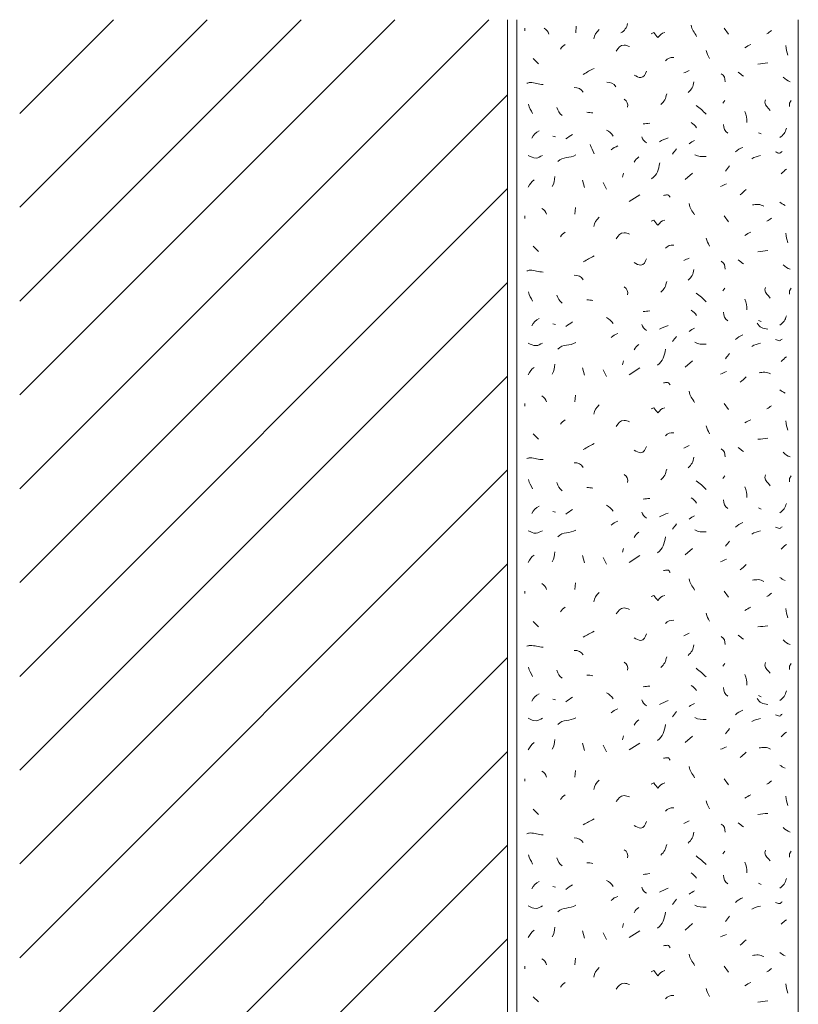
# Model space of a CAD drawing. Units: millimetres. Extents: x 0 to 208, y -210 to 0.
# Drawn here: x 0 to 42, y -52 to 0 of the extents above; entities that cross this region are included whole.
import ezdxf

# ---------------------------------------------------------------- set-up
doc = ezdxf.new("R2010")
doc.units = ezdxf.units.MM
doc.header["$MEASUREMENT"] = 0
for name, color, linetype in [('L1', 7, 'Continuous'), ('MAUERWERK', 7, 'Continuous'), ('P_PUTZ', 7, 'Continuous')]:
    doc.layers.add(name, color=color, linetype=linetype)

msp = doc.modelspace()

# ---------------------------------------------------------------- linework, layer by layer
at = {"layer": 'L1', "color": 250, "lineweight": 20}
for points in [[(26.928, -0.455), (26.928, -0.592)], [(29.663, -0.346), (29.636, -0.701)], [(37.542, -0.455), (37.788, -0.774)], [(27.365, -2.076), (27.647, -2.358)], [(37.579, -4.316), (37.479, -4.452)], [(41.112, -4.316), (41.039, -4.452), (41.039, -4.634)], [(28.42, -6.209), (28.557, -6.245)], [(39.382, -6.027), (39.518, -6.091)], [(32.189, -8.179), (32.125, -8.389)], [(35.467, -8.526), (35.859, -8.18)], [(30.005, -8.562), (30.105, -8.953)], [(31.097, -8.671), (31.27, -9.026)], [(32.48, -9.698), (33.045, -9.334)], [(26.928, -10.455), (26.928, -10.592)], [(29.622, -10.018), (29.595, -10.373)], [(37.542, -10.455), (37.788, -10.774)], [(27.365, -12.076), (27.647, -12.358)], [(37.579, -14.316), (37.479, -14.452)], [(41.112, -14.316), (41.039, -14.452), (41.039, -14.634)], [(28.42, -16.209), (28.557, -16.245)], [(39.382, -16.027), (39.518, -16.091)], [(32.189, -18.179), (32.125, -18.389)], [(35.467, -18.526), (35.859, -18.18)], [(30.005, -18.562), (30.105, -18.954)], [(31.097, -18.671), (31.27, -19.026)], [(32.48, -18.926), (33.045, -18.562)], [(26.928, -20.455), (26.928, -20.592)], [(29.622, -20.018), (29.595, -20.373)], [(37.542, -20.455), (37.788, -20.774)], [(27.365, -22.076), (27.647, -22.358)], [(37.579, -24.316), (37.479, -24.452)], [(41.112, -24.316), (41.039, -24.452), (41.039, -24.634)], [(28.42, -26.209), (28.557, -26.245)], [(39.382, -26.027), (39.518, -26.091)], [(32.189, -28.179), (32.125, -28.389)], [(35.467, -28.526), (35.859, -28.18)], [(30.005, -28.562), (30.105, -28.953)], [(31.097, -28.671), (31.27, -29.026)], [(32.48, -28.926), (33.045, -28.562)], [(29.622, -30.018), (29.595, -30.373)], [(26.928, -30.455), (26.928, -30.592)], [(37.542, -30.455), (37.788, -30.774)], [(27.365, -32.076), (27.647, -32.358)], [(37.579, -34.316), (37.479, -34.452)], [(41.112, -34.316), (41.039, -34.452), (41.039, -34.634)], [(28.42, -36.209), (28.557, -36.245)], [(39.382, -36.027), (39.518, -36.091)], [(32.189, -38.179), (32.125, -38.389)], [(35.467, -38.526), (35.859, -38.18)], [(30.005, -38.562), (30.105, -38.954)], [(31.097, -38.671), (31.27, -39.026)], [(32.48, -38.926), (33.045, -38.562)], [(29.622, -40.018), (29.595, -40.373)], [(26.928, -40.455), (26.928, -40.592)], [(37.542, -40.455), (37.788, -40.774)], [(27.365, -42.076), (27.647, -42.358)], [(37.579, -44.316), (37.479, -44.452)], [(41.112, -44.316), (41.039, -44.452), (41.039, -44.634)], [(39.382, -46.027), (39.518, -46.091)], [(28.42, -46.209), (28.557, -46.245)], [(32.189, -48.179), (32.125, -48.389)], [(35.467, -48.526), (35.859, -48.18)], [(30.005, -48.562), (30.105, -48.953)], [(31.097, -48.671), (31.27, -49.026)], [(32.48, -48.926), (33.045, -48.562)], [(29.622, -50.018), (29.595, -50.373)], [(26.928, -50.455), (26.928, -50.592)], [(37.542, -50.455), (37.788, -50.774)], [(27.365, -52.076), (27.647, -52.358)]]:
    msp.add_lwpolyline(points, dxfattribs=at)
for points in [[(27.961, -0.455), (28.097, -0.528), (28.161, -0.628), (28.206, -0.774)], [(32.048, -0.706), (32.248, -0.578), (32.348, -0.433), (32.403, -0.205)], [(35.795, -0.287), (35.822, -0.542), (35.959, -0.66), (36.077, -0.897)], [(30.879, -0.528), (30.715, -0.692), (30.642, -0.81), (30.596, -1.029)], [(39.818, -0.747), (39.919, -0.701), (39.982, -0.646), (40.064, -0.574)], [(28.821, -1.566), (28.885, -1.448), (28.967, -1.393), (29.067, -1.321)], [(38.653, -1.494), (38.763, -1.421), (38.845, -1.366), (38.972, -1.321)], [(40.838, -1.384), (40.847, -1.585), (40.883, -1.703), (40.938, -1.885)], [(34.429, -2.185), (34.529, -2.049), (34.675, -2.003), (34.857, -2.012)], [(36.596, -1.639), (36.641, -1.812), (36.687, -1.903), (36.769, -2.067)], [(30.041, -2.913), (30.25, -2.777), (30.396, -2.722), (30.615, -2.595)], [(39.345, -2.367), (39.555, -2.349), (39.673, -2.322), (39.882, -2.304)], [(35.394, -2.841), (35.494, -2.795), (35.576, -2.75), (35.676, -2.704)], [(37.397, -2.877), (37.561, -2.968), (37.597, -3.123), (37.606, -3.305)], [(38.289, -2.804), (38.399, -2.877), (38.462, -2.941), (38.572, -3.014)], [(40.692, -3.059), (40.811, -3.177), (40.911, -3.25), (41.075, -3.305)], [(30.041, -3.86), (29.923, -3.687), (29.759, -3.614), (29.55, -3.614)], [(31.78, -3.573), (31.661, -3.4), (31.497, -3.328), (31.288, -3.328)], [(35.94, -3.314), (35.895, -3.56), (35.813, -3.724), (35.622, -3.887)], [(34.484, -3.955), (34.439, -4.201), (34.357, -4.365), (34.166, -4.529)], [(27.328, -5.008), (27.264, -4.816), (27.164, -4.716), (27.119, -4.507)], [(28.625, -4.677), (28.689, -4.869), (28.762, -4.978), (28.907, -5.105)], [(32.226, -4.243), (32.371, -4.343), (32.435, -4.489), (32.399, -4.671)], [(36.05, -4.571), (36.277, -4.734), (36.396, -4.844), (36.587, -5.035)], [(30.551, -4.971), (30.433, -4.953), (30.36, -4.935), (30.232, -4.935)], [(38.653, -4.898), (38.735, -5.108), (38.754, -5.244), (38.754, -5.472)], [(33.227, -5.554), (33.364, -5.545), (33.446, -5.535), (33.582, -5.517)], [(35.795, -5.481), (35.913, -5.572), (35.995, -5.645), (36.077, -5.763)], [(37.506, -5.59), (37.515, -5.79), (37.588, -5.945), (37.752, -6.054)], [(27.292, -6.318), (27.392, -6.136), (27.492, -6.018), (27.683, -5.927)], [(29.112, -6.359), (29.24, -6.259), (29.322, -6.186), (29.467, -6.113)], [(31.279, -5.881), (31.434, -5.954), (31.525, -6.054), (31.634, -6.2)], [(33.155, -6.245), (33.209, -6.391), (33.282, -6.473), (33.4, -6.564)], [(34.101, -6.504), (34.265, -6.413), (34.383, -6.368), (34.565, -6.295)], [(40.51, -6.282), (40.711, -6.154), (40.811, -6.009), (40.865, -5.781)], [(30.62, -7.152), (30.556, -6.961), (30.456, -6.861), (30.411, -6.651)], [(31.534, -6.941), (31.643, -6.832), (31.734, -6.777), (31.889, -6.732)], [(35.686, -6.614), (35.786, -6.541), (35.859, -6.486), (35.968, -6.441)], [(38.161, -7.051), (38.271, -6.932), (38.38, -6.859), (38.544, -6.805)], [(28.675, -7.56), (28.967, -7.269), (29.303, -7.406), (29.649, -7.205)], [(32.754, -7.597), (32.818, -7.46), (32.891, -7.396), (33, -7.315)], [(34.793, -7.16), (34.866, -7.051), (34.93, -6.987), (35.002, -6.878)], [(35.977, -7.196), (36.186, -7.315), (36.35, -7.296), (36.587, -7.296)], [(39.018, -7.415), (39.19, -7.315), (39.3, -7.287), (39.482, -7.242)], [(33.683, -8.483), (33.984, -8.264), (34.057, -8), (34.111, -7.627)], [(37.615, -8.07), (37.688, -7.961), (37.752, -7.897), (37.825, -7.788)], [(28.384, -8.89), (28.484, -8.708), (28.52, -8.571), (28.52, -8.362)], [(40.583, -8.216), (40.683, -8.116), (40.756, -8.052), (40.865, -7.97)], [(27.11, -8.926), (27.173, -8.753), (27.274, -8.644), (27.428, -8.535)], [(37.36, -8.89), (37.479, -8.844), (37.552, -8.799), (37.679, -8.753)], [(38.399, -9.327), (38.526, -9.227), (38.599, -9.163), (38.717, -9.044)], [(35.686, -9.8), (35.713, -10.055), (35.849, -10.173), (35.968, -10.41)], [(40.51, -9.727), (40.61, -9.791), (40.683, -9.845), (40.792, -9.9)], [(27.838, -10.055), (27.974, -10.128), (28.038, -10.228), (28.084, -10.373)], [(30.879, -10.528), (30.715, -10.692), (30.642, -10.81), (30.596, -11.029)], [(39.818, -10.747), (39.919, -10.701), (39.982, -10.646), (40.064, -10.574)], [(28.821, -11.566), (28.885, -11.448), (28.967, -11.393), (29.067, -11.321)], [(38.653, -11.494), (38.763, -11.421), (38.845, -11.366), (38.972, -11.321)], [(40.838, -11.384), (40.847, -11.585), (40.883, -11.703), (40.938, -11.885)], [(34.429, -12.185), (34.529, -12.049), (34.675, -12.003), (34.857, -12.012)], [(36.596, -11.639), (36.641, -11.812), (36.687, -11.903), (36.769, -12.067)], [(30.041, -12.913), (30.25, -12.777), (30.396, -12.722), (30.615, -12.595)], [(39.345, -12.367), (39.555, -12.349), (39.673, -12.322), (39.882, -12.304)], [(35.394, -12.841), (35.494, -12.795), (35.576, -12.75), (35.676, -12.704)], [(37.397, -12.877), (37.561, -12.968), (37.597, -13.123), (37.606, -13.305)], [(38.289, -12.804), (38.399, -12.877), (38.462, -12.941), (38.572, -13.014)], [(40.692, -13.059), (40.811, -13.177), (40.911, -13.25), (41.075, -13.305)], [(30.041, -13.86), (29.923, -13.687), (29.759, -13.614), (29.55, -13.614)], [(35.94, -13.314), (35.895, -13.56), (35.813, -13.724), (35.622, -13.887)], [(34.484, -13.955), (34.439, -14.201), (34.357, -14.365), (34.166, -14.529)], [(27.328, -15.008), (27.264, -14.816), (27.164, -14.716), (27.119, -14.507)], [(28.625, -14.677), (28.689, -14.868), (28.762, -14.978), (28.907, -15.105)], [(32.226, -14.243), (32.371, -14.343), (32.435, -14.489), (32.399, -14.671)], [(36.05, -14.571), (36.277, -14.734), (36.396, -14.844), (36.587, -15.035)], [(30.551, -14.971), (30.433, -14.953), (30.36, -14.935), (30.232, -14.935)], [(38.653, -14.898), (38.735, -15.108), (38.754, -15.244), (38.754, -15.472)], [(33.227, -15.554), (33.364, -15.545), (33.446, -15.535), (33.582, -15.517)], [(35.795, -15.481), (35.913, -15.572), (35.995, -15.645), (36.077, -15.763)], [(37.506, -15.59), (37.515, -15.79), (37.588, -15.945), (37.752, -16.054)], [(27.292, -16.318), (27.392, -16.136), (27.492, -16.018), (27.683, -15.927)], [(29.112, -16.359), (29.24, -16.259), (29.322, -16.186), (29.467, -16.113)], [(31.279, -15.881), (31.434, -15.954), (31.525, -16.054), (31.634, -16.2)], [(33.155, -16.245), (33.209, -16.391), (33.282, -16.473), (33.4, -16.564)], [(39.309, -16.177), (39.418, -16.395), (39.627, -16.477), (39.882, -16.495)], [(40.51, -16.282), (40.711, -16.154), (40.811, -16.009), (40.865, -15.781)], [(31.534, -16.941), (31.643, -16.832), (31.734, -16.778), (31.889, -16.732)], [(34.101, -16.504), (34.265, -16.413), (34.383, -16.368), (34.565, -16.295)], [(35.686, -16.614), (35.786, -16.541), (35.859, -16.486), (35.968, -16.441)], [(28.675, -17.56), (28.967, -17.269), (29.303, -17.406), (29.649, -17.205)], [(32.754, -17.597), (32.818, -17.46), (32.891, -17.396), (33, -17.315)], [(34.793, -17.16), (34.866, -17.051), (34.93, -16.987), (35.002, -16.878)], [(35.977, -17.196), (36.186, -17.315), (36.35, -17.296), (36.587, -17.296)], [(38.161, -17.051), (38.271, -16.932), (38.38, -16.859), (38.544, -16.805)], [(39.018, -17.415), (39.19, -17.315), (39.3, -17.287), (39.482, -17.242)], [(33.992, -18.416), (34.292, -18.198), (34.365, -17.934), (34.42, -17.561)], [(37.615, -18.07), (37.688, -17.961), (37.752, -17.897), (37.825, -17.788)], [(28.384, -18.89), (28.484, -18.708), (28.52, -18.571), (28.52, -18.362)], [(40.583, -18.216), (40.683, -18.115), (40.756, -18.052), (40.865, -17.97)], [(27.11, -18.926), (27.173, -18.753), (27.274, -18.644), (27.428, -18.535)], [(37.36, -18.89), (37.479, -18.844), (37.552, -18.799), (37.679, -18.753)], [(38.399, -19.327), (38.526, -19.227), (38.599, -19.163), (38.717, -19.044)], [(35.686, -19.8), (35.713, -20.055), (35.849, -20.173), (35.968, -20.41)], [(40.51, -19.727), (40.61, -19.791), (40.683, -19.846), (40.792, -19.9)], [(27.838, -20.055), (27.974, -20.128), (28.038, -20.228), (28.084, -20.373)], [(30.879, -20.528), (30.715, -20.692), (30.642, -20.81), (30.596, -21.029)], [(39.818, -20.747), (39.919, -20.701), (39.982, -20.646), (40.064, -20.574)], [(28.821, -21.566), (28.885, -21.448), (28.967, -21.393), (29.067, -21.321)], [(38.653, -21.494), (38.763, -21.421), (38.845, -21.366), (38.972, -21.321)], [(40.838, -21.384), (40.847, -21.585), (40.883, -21.703), (40.938, -21.885)], [(34.429, -22.185), (34.529, -22.049), (34.675, -22.003), (34.857, -22.012)], [(36.596, -21.639), (36.641, -21.812), (36.687, -21.903), (36.769, -22.067)], [(39.345, -22.367), (39.555, -22.349), (39.673, -22.322), (39.882, -22.304)], [(30.041, -22.913), (30.25, -22.777), (30.396, -22.722), (30.615, -22.595)], [(35.394, -22.841), (35.494, -22.795), (35.576, -22.75), (35.676, -22.704)], [(37.397, -22.877), (37.561, -22.968), (37.597, -23.123), (37.606, -23.305)], [(38.289, -22.804), (38.399, -22.877), (38.462, -22.941), (38.572, -23.014)], [(40.692, -23.059), (40.811, -23.177), (40.911, -23.25), (41.075, -23.305)], [(30.041, -23.86), (29.923, -23.687), (29.759, -23.614), (29.55, -23.614)], [(35.94, -23.314), (35.895, -23.56), (35.813, -23.724), (35.622, -23.887)], [(34.484, -23.955), (34.439, -24.201), (34.357, -24.365), (34.166, -24.529)], [(27.328, -25.008), (27.264, -24.816), (27.164, -24.716), (27.119, -24.507)], [(32.226, -24.243), (32.371, -24.343), (32.435, -24.489), (32.399, -24.671)], [(36.05, -24.571), (36.277, -24.734), (36.396, -24.844), (36.587, -25.035)], [(28.625, -24.677), (28.689, -24.869), (28.762, -24.978), (28.907, -25.105)], [(30.551, -24.971), (30.433, -24.953), (30.36, -24.935), (30.232, -24.935)], [(38.653, -24.898), (38.735, -25.108), (38.754, -25.244), (38.754, -25.472)], [(33.227, -25.554), (33.364, -25.545), (33.446, -25.535), (33.582, -25.517)], [(35.795, -25.481), (35.913, -25.572), (35.995, -25.645), (36.077, -25.763)], [(37.506, -25.59), (37.515, -25.79), (37.588, -25.945), (37.752, -26.054)], [(27.292, -26.318), (27.392, -26.136), (27.492, -26.018), (27.683, -25.927)], [(29.112, -26.359), (29.24, -26.259), (29.322, -26.186), (29.467, -26.113)], [(31.279, -25.881), (31.434, -25.954), (31.525, -26.054), (31.634, -26.2)], [(40.51, -26.282), (40.711, -26.154), (40.811, -26.009), (40.865, -25.781)], [(31.534, -26.941), (31.643, -26.832), (31.734, -26.777), (31.889, -26.732)], [(33.155, -26.245), (33.209, -26.391), (33.282, -26.473), (33.4, -26.564)], [(34.101, -26.504), (34.265, -26.413), (34.383, -26.368), (34.565, -26.295)], [(35.686, -26.614), (35.786, -26.541), (35.859, -26.486), (35.968, -26.441)], [(28.675, -27.56), (28.967, -27.269), (29.303, -27.406), (29.649, -27.205)], [(34.793, -27.16), (34.866, -27.051), (34.93, -26.987), (35.002, -26.878)], [(35.977, -27.196), (36.186, -27.315), (36.35, -27.296), (36.587, -27.296)], [(38.161, -27.051), (38.271, -26.932), (38.38, -26.859), (38.544, -26.805)], [(39.018, -27.415), (39.19, -27.315), (39.3, -27.287), (39.482, -27.242)], [(32.754, -27.597), (32.818, -27.46), (32.891, -27.396), (33, -27.314)], [(33.992, -28.416), (34.292, -28.198), (34.365, -27.934), (34.42, -27.561)], [(37.615, -28.07), (37.688, -27.961), (37.752, -27.897), (37.825, -27.788)], [(40.583, -28.216), (40.683, -28.115), (40.756, -28.052), (40.865, -27.97)], [(27.11, -28.926), (27.173, -28.753), (27.274, -28.644), (27.428, -28.535)], [(28.384, -28.89), (28.484, -28.708), (28.52, -28.571), (28.52, -28.362)], [(37.36, -28.89), (37.479, -28.844), (37.552, -28.799), (37.679, -28.753)], [(38.399, -29.327), (38.526, -29.227), (38.599, -29.163), (38.717, -29.044)], [(35.686, -29.8), (35.713, -30.055), (35.849, -30.173), (35.968, -30.41)], [(40.51, -29.727), (40.61, -29.791), (40.683, -29.845), (40.792, -29.9)], [(27.838, -30.055), (27.974, -30.128), (28.038, -30.228), (28.084, -30.373)], [(30.879, -30.528), (30.715, -30.692), (30.642, -30.81), (30.596, -31.029)], [(39.818, -30.747), (39.919, -30.701), (39.982, -30.646), (40.064, -30.574)], [(28.821, -31.566), (28.885, -31.448), (28.967, -31.393), (29.067, -31.321)], [(38.653, -31.494), (38.763, -31.421), (38.845, -31.366), (38.972, -31.321)], [(40.838, -31.384), (40.847, -31.585), (40.883, -31.703), (40.938, -31.885)], [(34.429, -32.185), (34.529, -32.049), (34.675, -32.003), (34.857, -32.012)], [(36.596, -31.639), (36.641, -31.812), (36.687, -31.903), (36.769, -32.067)], [(39.345, -32.367), (39.555, -32.349), (39.673, -32.322), (39.882, -32.304)], [(30.041, -32.913), (30.25, -32.777), (30.396, -32.722), (30.615, -32.595)], [(35.394, -32.841), (35.494, -32.795), (35.576, -32.75), (35.676, -32.704)], [(37.397, -32.877), (37.561, -32.968), (37.597, -33.123), (37.606, -33.305)], [(38.289, -32.804), (38.399, -32.877), (38.462, -32.941), (38.572, -33.014)], [(40.692, -33.059), (40.811, -33.177), (40.911, -33.25), (41.075, -33.305)], [(35.94, -33.314), (35.895, -33.56), (35.813, -33.724), (35.622, -33.887)], [(30.041, -33.86), (29.923, -33.687), (29.759, -33.614), (29.55, -33.614)], [(34.484, -33.955), (34.439, -34.201), (34.357, -34.365), (34.166, -34.529)], [(27.328, -35.008), (27.264, -34.816), (27.164, -34.716), (27.119, -34.507)], [(32.226, -34.243), (32.371, -34.343), (32.435, -34.489), (32.399, -34.671)], [(36.05, -34.571), (36.277, -34.734), (36.396, -34.844), (36.587, -35.035)], [(28.625, -34.677), (28.689, -34.868), (28.762, -34.978), (28.907, -35.105)], [(30.551, -34.971), (30.433, -34.953), (30.36, -34.935), (30.232, -34.935)], [(38.653, -34.898), (38.735, -35.108), (38.754, -35.244), (38.754, -35.472)], [(33.227, -35.554), (33.364, -35.545), (33.446, -35.535), (33.582, -35.517)], [(35.795, -35.481), (35.913, -35.572), (35.995, -35.645), (36.077, -35.763)], [(37.506, -35.59), (37.515, -35.79), (37.588, -35.945), (37.752, -36.054)], [(27.292, -36.318), (27.392, -36.136), (27.492, -36.018), (27.683, -35.927)], [(29.112, -36.359), (29.24, -36.259), (29.322, -36.186), (29.467, -36.113)], [(31.279, -35.881), (31.434, -35.954), (31.525, -36.054), (31.634, -36.2)], [(39.309, -36.177), (39.418, -36.395), (39.627, -36.477), (39.882, -36.495)], [(40.51, -36.282), (40.711, -36.154), (40.811, -36.009), (40.865, -35.781)], [(31.534, -36.941), (31.643, -36.832), (31.734, -36.778), (31.889, -36.732)], [(33.155, -36.245), (33.209, -36.391), (33.282, -36.473), (33.4, -36.564)], [(34.101, -36.504), (34.265, -36.413), (34.383, -36.368), (34.565, -36.295)], [(35.686, -36.614), (35.786, -36.541), (35.859, -36.486), (35.968, -36.441)], [(28.675, -37.56), (28.967, -37.269), (29.303, -37.406), (29.649, -37.205)], [(34.793, -37.16), (34.866, -37.051), (34.93, -36.987), (35.002, -36.878)], [(35.977, -37.196), (36.186, -37.315), (36.35, -37.296), (36.587, -37.296)], [(38.161, -37.051), (38.271, -36.932), (38.38, -36.859), (38.544, -36.805)], [(39.018, -37.415), (39.19, -37.315), (39.3, -37.287), (39.482, -37.242)], [(32.754, -37.597), (32.818, -37.46), (32.891, -37.396), (33, -37.315)], [(33.992, -38.416), (34.292, -38.198), (34.365, -37.934), (34.42, -37.561)], [(37.615, -38.07), (37.688, -37.961), (37.752, -37.897), (37.825, -37.788)], [(40.583, -38.216), (40.683, -38.115), (40.756, -38.052), (40.865, -37.97)], [(27.11, -38.926), (27.173, -38.753), (27.274, -38.644), (27.428, -38.535)], [(28.384, -38.89), (28.484, -38.708), (28.52, -38.571), (28.52, -38.362)], [(37.36, -38.89), (37.479, -38.844), (37.552, -38.799), (37.679, -38.753)], [(38.399, -39.327), (38.526, -39.227), (38.599, -39.163), (38.717, -39.044)], [(35.686, -39.8), (35.713, -40.055), (35.849, -40.173), (35.968, -40.41)], [(40.51, -39.727), (40.61, -39.791), (40.683, -39.845), (40.792, -39.9)], [(27.838, -40.055), (27.974, -40.128), (28.038, -40.228), (28.084, -40.373)], [(30.879, -40.528), (30.715, -40.692), (30.642, -40.81), (30.596, -41.029)], [(39.818, -40.747), (39.919, -40.701), (39.982, -40.646), (40.064, -40.574)], [(28.821, -41.566), (28.885, -41.448), (28.967, -41.393), (29.067, -41.321)], [(38.653, -41.494), (38.763, -41.421), (38.845, -41.366), (38.972, -41.321)], [(40.838, -41.384), (40.847, -41.585), (40.883, -41.703), (40.938, -41.885)], [(36.596, -41.639), (36.641, -41.812), (36.687, -41.903), (36.769, -42.067)], [(34.429, -42.185), (34.529, -42.049), (34.675, -42.003), (34.857, -42.012)], [(39.345, -42.367), (39.555, -42.349), (39.673, -42.322), (39.882, -42.304)], [(30.041, -42.913), (30.25, -42.777), (30.396, -42.722), (30.615, -42.595)], [(35.394, -42.841), (35.494, -42.795), (35.576, -42.75), (35.676, -42.704)], [(37.397, -42.877), (37.561, -42.968), (37.597, -43.123), (37.606, -43.305)], [(38.289, -42.804), (38.399, -42.877), (38.462, -42.941), (38.572, -43.014)], [(35.94, -43.314), (35.895, -43.56), (35.813, -43.724), (35.622, -43.887)], [(40.692, -43.059), (40.811, -43.177), (40.911, -43.25), (41.075, -43.305)], [(30.041, -43.86), (29.923, -43.687), (29.759, -43.614), (29.55, -43.614)], [(34.484, -43.955), (34.439, -44.201), (34.357, -44.365), (34.166, -44.529)], [(27.328, -45.007), (27.264, -44.816), (27.164, -44.716), (27.119, -44.507)], [(32.226, -44.243), (32.371, -44.343), (32.435, -44.489), (32.399, -44.671)], [(36.05, -44.571), (36.277, -44.734), (36.396, -44.844), (36.587, -45.035)], [(28.625, -44.677), (28.689, -44.869), (28.762, -44.978), (28.907, -45.105)], [(30.551, -44.971), (30.433, -44.953), (30.36, -44.935), (30.232, -44.935)], [(38.653, -44.898), (38.735, -45.108), (38.754, -45.244), (38.754, -45.472)], [(33.227, -45.554), (33.364, -45.545), (33.446, -45.535), (33.582, -45.517)], [(35.795, -45.481), (35.913, -45.572), (35.995, -45.645), (36.077, -45.763)], [(37.506, -45.59), (37.515, -45.79), (37.588, -45.945), (37.752, -46.054)], [(27.292, -46.318), (27.392, -46.136), (27.492, -46.018), (27.683, -45.927)], [(29.112, -46.359), (29.24, -46.259), (29.322, -46.186), (29.467, -46.113)], [(31.279, -45.881), (31.434, -45.954), (31.525, -46.054), (31.634, -46.2)], [(40.51, -46.282), (40.711, -46.154), (40.811, -46.009), (40.865, -45.781)], [(33.155, -46.245), (33.209, -46.391), (33.282, -46.473), (33.4, -46.564)], [(34.101, -46.504), (34.265, -46.413), (34.383, -46.368), (34.565, -46.295)], [(35.686, -46.614), (35.786, -46.541), (35.859, -46.486), (35.968, -46.441)], [(28.675, -47.56), (28.967, -47.269), (29.303, -47.406), (29.649, -47.205)], [(31.534, -46.941), (31.643, -46.832), (31.734, -46.777), (31.889, -46.732)], [(34.793, -47.16), (34.866, -47.051), (34.93, -46.987), (35.002, -46.878)], [(35.977, -47.196), (36.186, -47.315), (36.35, -47.296), (36.587, -47.296)], [(38.161, -47.051), (38.271, -46.932), (38.38, -46.859), (38.544, -46.805)], [(32.754, -47.597), (32.818, -47.46), (32.891, -47.396), (33, -47.314)], [(33.992, -48.416), (34.292, -48.198), (34.365, -47.934), (34.42, -47.561)], [(39.018, -47.415), (39.19, -47.314), (39.3, -47.287), (39.482, -47.242)], [(37.615, -48.07), (37.688, -47.961), (37.752, -47.897), (37.825, -47.788)], [(40.583, -48.216), (40.683, -48.115), (40.756, -48.052), (40.865, -47.97)], [(27.11, -48.926), (27.173, -48.753), (27.274, -48.644), (27.428, -48.535)], [(28.384, -48.89), (28.484, -48.708), (28.52, -48.571), (28.52, -48.362)], [(37.36, -48.89), (37.479, -48.844), (37.552, -48.799), (37.679, -48.753)], [(38.399, -49.327), (38.526, -49.227), (38.599, -49.163), (38.717, -49.044)], [(35.686, -49.8), (35.713, -50.055), (35.849, -50.173), (35.968, -50.41)], [(40.51, -49.727), (40.61, -49.791), (40.683, -49.845), (40.792, -49.9)], [(27.838, -50.055), (27.974, -50.128), (28.038, -50.228), (28.084, -50.373)], [(30.879, -50.528), (30.715, -50.692), (30.642, -50.81), (30.596, -51.029)], [(39.818, -50.747), (39.919, -50.701), (39.982, -50.646), (40.064, -50.574)], [(28.821, -51.566), (28.885, -51.448), (28.967, -51.393), (29.067, -51.321)], [(38.653, -51.494), (38.763, -51.421), (38.845, -51.366), (38.972, -51.321)], [(40.838, -51.384), (40.847, -51.585), (40.883, -51.703), (40.938, -51.885)], [(36.596, -51.639), (36.641, -51.812), (36.687, -51.903), (36.769, -52.067)], [(34.429, -52.185), (34.529, -52.049), (34.675, -52.003), (34.857, -52.012)], [(39.345, -52.367), (39.555, -52.349), (39.673, -52.322), (39.882, -52.304)]]:
    msp.add_open_spline(points, degree=3, dxfattribs=at)
for points, knots in [([(33.664, -0.747), (33.664, -0.747), (33.801, -0.683), (33.801, -0.683), (33.874, -0.792), (33.928, -0.865), (34.019, -0.956), (34.119, -0.81), (34.21, -0.728), (34.383, -0.683)], [0, 0, 0, 0, 1, 1, 1, 2, 2, 2, 3, 3, 3, 3]), ([(31.789, -1.676), (31.916, -1.512), (32.007, -1.357), (32.217, -1.357), (32.335, -1.357), (32.399, -1.393), (32.508, -1.43)], [0, 0, 0, 0, 1, 1, 1, 2, 2, 2, 2]), ([(32.754, -2.95), (32.891, -3.014), (32.963, -3.086), (33.109, -3.086), (33.282, -3.086), (33.337, -2.895), (33.4, -2.741)], [0, 0, 0, 0, 1, 1, 1, 2, 2, 2, 2]), ([(27.037, -3.387), (27.101, -3.378), (27.137, -3.35), (27.201, -3.35), (27.474, -3.35), (27.629, -3.45), (27.902, -3.45)], [0, 0, 0, 0, 1, 1, 1, 2, 2, 2, 2]), ([(39.757, -4.266), (39.757, -4.32), (39.721, -4.347), (39.721, -4.402), (39.721, -4.602), (39.903, -4.666), (40.003, -4.839)], [0, 0, 0, 0, 1, 1, 1, 2, 2, 2, 2]), ([(27.11, -7.237), (27.256, -7.31), (27.356, -7.373), (27.52, -7.373), (27.665, -7.373), (27.729, -7.282), (27.866, -7.237)], [0, 0, 0, 0, 1, 1, 1, 2, 2, 2, 2]), ([(40.292, -7.051), (40.365, -7.069), (40.419, -7.114), (40.501, -7.114), (40.565, -7.114), (40.592, -7.032), (40.647, -7.023)], [0, 0, 0, 0, 1, 1, 1, 2, 2, 2, 2]), ([(34.32, -9.363), (34.402, -9.354), (34.447, -9.336), (34.529, -9.336), (34.602, -9.336), (34.62, -9.418), (34.675, -9.463)], [0, 0, 0, 0, 1, 1, 1, 2, 2, 2, 2]), ([(39.054, -9.873), (39.172, -9.864), (39.245, -9.845), (39.363, -9.845), (39.482, -9.845), (39.555, -9.9), (39.664, -9.937)], [0, 0, 0, 0, 1, 1, 1, 2, 2, 2, 2]), ([(33.664, -10.747), (33.664, -10.747), (33.801, -10.683), (33.801, -10.683), (33.874, -10.792), (33.928, -10.865), (34.019, -10.956), (34.119, -10.81), (34.21, -10.728), (34.383, -10.683)], [0, 0, 0, 0, 1, 1, 1, 2, 2, 2, 3, 3, 3, 3]), ([(31.789, -11.676), (31.916, -11.512), (32.007, -11.357), (32.217, -11.357), (32.335, -11.357), (32.399, -11.393), (32.508, -11.43)], [0, 0, 0, 0, 1, 1, 1, 2, 2, 2, 2]), ([(32.754, -12.95), (32.891, -13.014), (32.963, -13.086), (33.109, -13.086), (33.282, -13.086), (33.337, -12.895), (33.4, -12.74)], [0, 0, 0, 0, 1, 1, 1, 2, 2, 2, 2]), ([(27.037, -13.387), (27.101, -13.378), (27.137, -13.35), (27.201, -13.35), (27.474, -13.35), (27.629, -13.45), (27.902, -13.45)], [0, 0, 0, 0, 1, 1, 1, 2, 2, 2, 2]), ([(39.757, -14.266), (39.757, -14.32), (39.721, -14.347), (39.721, -14.402), (39.721, -14.602), (39.903, -14.666), (40.003, -14.839)], [0, 0, 0, 0, 1, 1, 1, 2, 2, 2, 2]), ([(27.11, -17.237), (27.256, -17.31), (27.356, -17.373), (27.52, -17.373), (27.665, -17.373), (27.729, -17.282), (27.866, -17.237)], [0, 0, 0, 0, 1, 1, 1, 2, 2, 2, 2]), ([(40.292, -17.051), (40.365, -17.069), (40.419, -17.114), (40.501, -17.114), (40.565, -17.114), (40.592, -17.032), (40.647, -17.023)], [0, 0, 0, 0, 1, 1, 1, 2, 2, 2, 2]), ([(39.407, -18.814), (39.525, -18.805), (39.598, -18.787), (39.716, -18.787), (39.835, -18.787), (39.907, -18.842), (40.017, -18.878)], [0, 0, 0, 0, 1, 1, 1, 2, 2, 2, 2]), ([(34.32, -19.363), (34.402, -19.354), (34.447, -19.336), (34.529, -19.336), (34.602, -19.336), (34.62, -19.418), (34.675, -19.463)], [0, 0, 0, 0, 1, 1, 1, 2, 2, 2, 2]), ([(33.664, -20.747), (33.664, -20.747), (33.801, -20.683), (33.801, -20.683), (33.874, -20.792), (33.928, -20.865), (34.019, -20.956), (34.119, -20.81), (34.21, -20.728), (34.383, -20.683)], [0, 0, 0, 0, 1, 1, 1, 2, 2, 2, 3, 3, 3, 3]), ([(31.789, -21.676), (31.916, -21.512), (32.007, -21.357), (32.217, -21.357), (32.335, -21.357), (32.399, -21.393), (32.508, -21.43)], [0, 0, 0, 0, 1, 1, 1, 2, 2, 2, 2]), ([(32.754, -22.95), (32.891, -23.014), (32.963, -23.086), (33.109, -23.086), (33.282, -23.086), (33.337, -22.895), (33.4, -22.741)], [0, 0, 0, 0, 1, 1, 1, 2, 2, 2, 2]), ([(27.037, -23.387), (27.101, -23.378), (27.137, -23.35), (27.201, -23.35), (27.474, -23.35), (27.629, -23.45), (27.902, -23.45)], [0, 0, 0, 0, 1, 1, 1, 2, 2, 2, 2]), ([(39.757, -24.266), (39.757, -24.32), (39.721, -24.347), (39.721, -24.402), (39.721, -24.602), (39.903, -24.666), (40.003, -24.839)], [0, 0, 0, 0, 1, 1, 1, 2, 2, 2, 2]), ([(27.11, -27.237), (27.256, -27.309), (27.356, -27.373), (27.52, -27.373), (27.665, -27.373), (27.729, -27.282), (27.866, -27.237)], [0, 0, 0, 0, 1, 1, 1, 2, 2, 2, 2]), ([(40.292, -27.051), (40.365, -27.069), (40.419, -27.114), (40.501, -27.114), (40.565, -27.114), (40.592, -27.032), (40.647, -27.023)], [0, 0, 0, 0, 1, 1, 1, 2, 2, 2, 2]), ([(34.32, -29.363), (34.402, -29.354), (34.447, -29.336), (34.529, -29.336), (34.602, -29.336), (34.62, -29.418), (34.675, -29.463)], [0, 0, 0, 0, 1, 1, 1, 2, 2, 2, 2]), ([(39.054, -29.873), (39.172, -29.864), (39.245, -29.845), (39.363, -29.845), (39.482, -29.845), (39.555, -29.9), (39.664, -29.937)], [0, 0, 0, 0, 1, 1, 1, 2, 2, 2, 2]), ([(33.664, -30.747), (33.664, -30.747), (33.801, -30.683), (33.801, -30.683), (33.874, -30.792), (33.928, -30.865), (34.019, -30.956), (34.119, -30.81), (34.21, -30.728), (34.383, -30.683)], [0, 0, 0, 0, 1, 1, 1, 2, 2, 2, 3, 3, 3, 3]), ([(31.789, -31.676), (31.916, -31.512), (32.007, -31.357), (32.217, -31.357), (32.335, -31.357), (32.399, -31.393), (32.508, -31.43)], [0, 0, 0, 0, 1, 1, 1, 2, 2, 2, 2]), ([(32.754, -32.95), (32.891, -33.014), (32.963, -33.086), (33.109, -33.086), (33.282, -33.086), (33.337, -32.895), (33.4, -32.74)], [0, 0, 0, 0, 1, 1, 1, 2, 2, 2, 2]), ([(27.037, -33.387), (27.101, -33.378), (27.137, -33.35), (27.201, -33.35), (27.474, -33.35), (27.629, -33.45), (27.902, -33.45)], [0, 0, 0, 0, 1, 1, 1, 2, 2, 2, 2]), ([(39.757, -34.266), (39.757, -34.32), (39.721, -34.347), (39.721, -34.402), (39.721, -34.602), (39.903, -34.666), (40.003, -34.839)], [0, 0, 0, 0, 1, 1, 1, 2, 2, 2, 2]), ([(27.11, -37.237), (27.256, -37.309), (27.356, -37.373), (27.52, -37.373), (27.665, -37.373), (27.729, -37.282), (27.866, -37.237)], [0, 0, 0, 0, 1, 1, 1, 2, 2, 2, 2]), ([(40.292, -37.051), (40.365, -37.069), (40.419, -37.114), (40.501, -37.114), (40.565, -37.114), (40.592, -37.032), (40.647, -37.023)], [0, 0, 0, 0, 1, 1, 1, 2, 2, 2, 2]), ([(39.407, -38.814), (39.525, -38.805), (39.598, -38.787), (39.716, -38.787), (39.835, -38.787), (39.907, -38.842), (40.017, -38.878)], [0, 0, 0, 0, 1, 1, 1, 2, 2, 2, 2]), ([(34.32, -39.363), (34.402, -39.354), (34.447, -39.336), (34.529, -39.336), (34.602, -39.336), (34.62, -39.418), (34.675, -39.463)], [0, 0, 0, 0, 1, 1, 1, 2, 2, 2, 2]), ([(33.664, -40.747), (33.664, -40.747), (33.801, -40.683), (33.801, -40.683), (33.874, -40.792), (33.928, -40.865), (34.019, -40.956), (34.119, -40.81), (34.21, -40.728), (34.383, -40.683)], [0, 0, 0, 0, 1, 1, 1, 2, 2, 2, 3, 3, 3, 3]), ([(31.789, -41.676), (31.916, -41.512), (32.007, -41.357), (32.217, -41.357), (32.335, -41.357), (32.399, -41.393), (32.508, -41.43)], [0, 0, 0, 0, 1, 1, 1, 2, 2, 2, 2]), ([(32.754, -42.95), (32.891, -43.014), (32.963, -43.086), (33.109, -43.086), (33.282, -43.086), (33.337, -42.895), (33.4, -42.741)], [0, 0, 0, 0, 1, 1, 1, 2, 2, 2, 2]), ([(27.037, -43.387), (27.101, -43.378), (27.137, -43.35), (27.201, -43.35), (27.474, -43.35), (27.629, -43.45), (27.902, -43.45)], [0, 0, 0, 0, 1, 1, 1, 2, 2, 2, 2]), ([(39.757, -44.266), (39.757, -44.32), (39.721, -44.347), (39.721, -44.402), (39.721, -44.602), (39.903, -44.666), (40.003, -44.839)], [0, 0, 0, 0, 1, 1, 1, 2, 2, 2, 2]), ([(40.292, -47.051), (40.365, -47.069), (40.419, -47.114), (40.501, -47.114), (40.565, -47.114), (40.592, -47.032), (40.647, -47.023)], [0, 0, 0, 0, 1, 1, 1, 2, 2, 2, 2]), ([(27.11, -47.237), (27.256, -47.309), (27.356, -47.373), (27.52, -47.373), (27.665, -47.373), (27.729, -47.282), (27.866, -47.237)], [0, 0, 0, 0, 1, 1, 1, 2, 2, 2, 2]), ([(34.32, -49.363), (34.402, -49.354), (34.447, -49.336), (34.529, -49.336), (34.602, -49.336), (34.62, -49.418), (34.675, -49.463)], [0, 0, 0, 0, 1, 1, 1, 2, 2, 2, 2]), ([(39.054, -49.873), (39.172, -49.864), (39.245, -49.845), (39.363, -49.845), (39.482, -49.845), (39.555, -49.9), (39.664, -49.936)], [0, 0, 0, 0, 1, 1, 1, 2, 2, 2, 2]), ([(33.664, -50.747), (33.664, -50.747), (33.801, -50.683), (33.801, -50.683), (33.874, -50.792), (33.928, -50.865), (34.019, -50.956), (34.119, -50.81), (34.21, -50.728), (34.383, -50.683)], [0, 0, 0, 0, 1, 1, 1, 2, 2, 2, 3, 3, 3, 3]), ([(31.789, -51.676), (31.916, -51.512), (32.007, -51.357), (32.217, -51.357), (32.335, -51.357), (32.399, -51.393), (32.508, -51.43)], [0, 0, 0, 0, 1, 1, 1, 2, 2, 2, 2])]:
    msp.add_open_spline(points, degree=3, knots=knots, dxfattribs=at)
at = {"layer": 'MAUERWERK', "color": 250, "lineweight": 20}
for points in [[(26, 0), (26, -208)], [(25, 0), (0, -25)], [(20, 0), (0, -20)], [(15, 0), (0, -15)], [(10, 0), (0, -10)], [(5, 0), (0, -5)], [(26, -4), (0, -30)], [(26, -9), (0, -35)], [(26, -14), (0, -40)], [(26, -19), (0, -45)], [(26, -24), (0, -50)], [(26, -29), (0, -55)], [(26, -34), (0, -60)], [(26, -39), (0, -65)], [(26, -44), (0, -70)], [(26, -49), (0, -75)]]:
    msp.add_lwpolyline(points, dxfattribs=at)
at = {"layer": 'P_PUTZ', "color": 250, "lineweight": 20}
for points in [[(26.5, 0), (26.5, -208)], [(41.5, -208), (41.5, 0)]]:
    msp.add_lwpolyline(points, dxfattribs=at)

doc.saveas('drawing.dxf')
